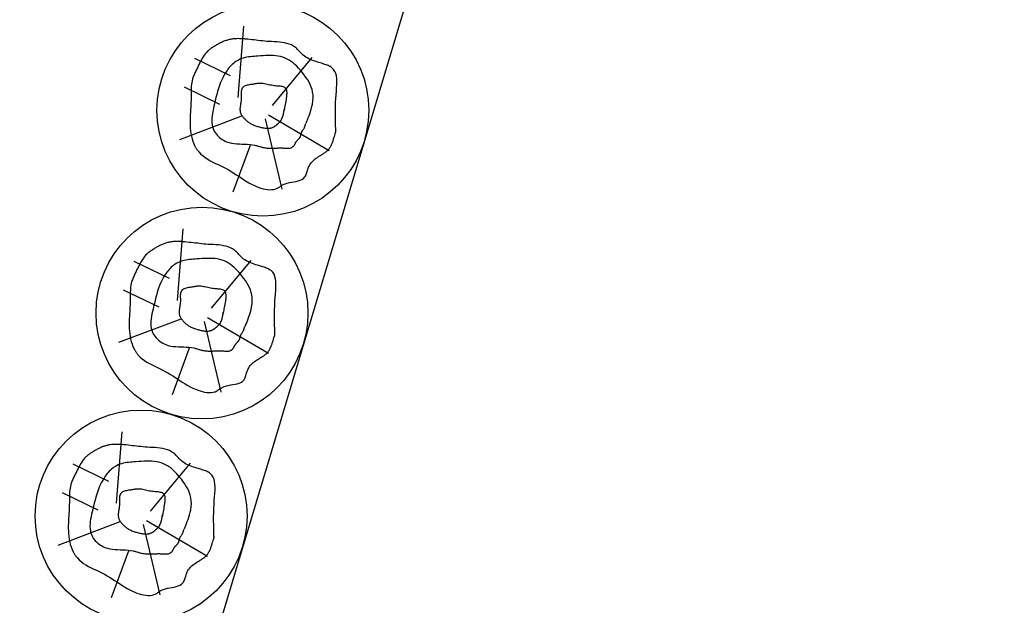
# Model space of a CAD drawing. Extents: x -8851 to 2000, y -4504 to 2925.
# Drawn here: x -5088 to -4716, y -14 to 207 of the extents above; entities that cross this region are included whole.
import ezdxf

# ---------------------------------------------------------------- set-up
doc = ezdxf.new("R2010")
doc.units = 0
doc.header["$LTSCALE"] = 0.1
doc.header["$MEASUREMENT"] = 0
doc.layers.add('1', color=7, linetype='CONTINUOUS')

msp = doc.modelspace()

# ---------------------------------------------------------------- linework, layer by layer
at = {"layer": '1', "color": 7, "linetype": 'Continuous'}
msp.add_line((-4550, 1520), (-5300, -980), dxfattribs=at)
at = {"layer": '1', "color": 3, "linetype": 'Continuous'}
for p, q in [((-5005.19, 177.89), (-5003.02, 204.92)), ((-5008.11, 186.17), (-5021.55, 192.64)), ((-4992.29, 174.98), (-4977.26, 193.05)), ((-5012.1, 175.33), (-5025.54, 181.8)), ((-4993.82, 171.45), (-4970.82, 157.97)), ((-5003.92, 170.85), (-5027.38, 161.97)), ((-4995.05, 169.92), (-4988.76, 143.27)), ((-5000.55, 160.22), (-5007.18, 142.22)), ((-5028.17, 101.27), (-5026, 128.3)), ((-5031.1, 109.55), (-5044.54, 116.01)), ((-5015.28, 98.35), (-5000.25, 116.43)), ((-5035.09, 98.71), (-5048.53, 105.17)), ((-5026.91, 94.23), (-5050.37, 85.34)), ((-5018.04, 93.3), (-5011.75, 66.64)), ((-5016.81, 94.83), (-4993.81, 81.35)), ((-5023.54, 83.59), (-5030.17, 65.59)), ((-5051.16, 24.64), (-5048.99, 51.67)), ((-5054.08, 32.92), (-5067.53, 39.39)), ((-5038.27, 21.72), (-5023.24, 39.8)), ((-5058.07, 22.08), (-5071.52, 28.55)), ((-5049.9, 17.6), (-5073.36, 8.72)), ((-5041.03, 16.67), (-5034.74, -9.99)), ((-5039.8, 18.2), (-5016.8, 4.72)), ((-5046.53, 6.96), (-5053.16, -11.04))]:
    msp.add_line(p, q, dxfattribs=at)
at = {"layer": '1', "color": 2, "linetype": 'Continuous'}
for points in [[(-4968.34, 164.91), (-4968.35, 165.07), (-4968.37, 165.55), (-4968.4, 166.29), (-4968.43, 167.27), (-4968.46, 168.45), (-4968.48, 169.79), (-4968.49, 171.25), (-4968.49, 172.8), (-4968.47, 174.39), (-4968.42, 176), (-4968.34, 177.59), (-4968.25, 179), (-4968.14, 180.35), (-4968.04, 181.65), (-4967.97, 182.87), (-4967.95, 184.02), (-4967.99, 185.1), (-4968.11, 186.1), (-4968.34, 187.01), (-4968.69, 187.83), (-4969.17, 188.55), (-4969.82, 189.17), (-4970.13, 189.4), (-4970.47, 189.61), (-4970.83, 189.8), (-4971.22, 189.98), (-4971.62, 190.15), (-4972.03, 190.31), (-4972.46, 190.46), (-4972.9, 190.6), (-4973.34, 190.74), (-4973.79, 190.88), (-4974.23, 191.01), (-4974.89, 191.21), (-4975.53, 191.4), (-4976.17, 191.61), (-4976.79, 191.82), (-4977.4, 192.05), (-4977.99, 192.3), (-4978.57, 192.57), (-4979.13, 192.87), (-4979.67, 193.19), (-4980.18, 193.55), (-4980.67, 193.95), (-4980.95, 194.2), (-4981.22, 194.47), (-4981.48, 194.74), (-4981.75, 195.02), (-4982, 195.3), (-4982.26, 195.59), (-4982.52, 195.87), (-4982.79, 196.14), (-4983.06, 196.4), (-4983.33, 196.66), (-4983.62, 196.89), (-4984.35, 197.4), (-4985.14, 197.82), (-4985.98, 198.15), (-4986.86, 198.4), (-4987.77, 198.6), (-4988.71, 198.75), (-4989.67, 198.85), (-4990.64, 198.93), (-4991.61, 198.99), (-4992.59, 199.04), (-4993.55, 199.1), (-4994.38, 199.16), (-4995.2, 199.23), (-4996.01, 199.31), (-4996.82, 199.4), (-4997.62, 199.49), (-4998.41, 199.58), (-4999.21, 199.67), (-5000, 199.77), (-5000.79, 199.85), (-5001.59, 199.94), (-5002.39, 200.02), (-5002.85, 200.06), (-5003.32, 200.1), (-5003.79, 200.13), (-5004.26, 200.15), (-5004.73, 200.17), (-5005.2, 200.18), (-5005.67, 200.17), (-5006.14, 200.15), (-5006.61, 200.12), (-5007.07, 200.08), (-5007.54, 200.02), (-5007.88, 199.96), (-5008.23, 199.89), (-5008.57, 199.82), (-5008.91, 199.73), (-5009.25, 199.64), (-5009.58, 199.54), (-5009.91, 199.43), (-5010.24, 199.31), (-5010.57, 199.19), (-5010.9, 199.05), (-5011.22, 198.91), (-5011.53, 198.77), (-5011.84, 198.62), (-5012.15, 198.47), (-5012.45, 198.31), (-5012.76, 198.15), (-5013.06, 197.98), (-5013.35, 197.8), (-5013.65, 197.63), (-5013.94, 197.45), (-5014.24, 197.26), (-5014.53, 197.08), (-5014.74, 196.94), (-5014.95, 196.8), (-5015.16, 196.66), (-5015.37, 196.52), (-5015.58, 196.37), (-5015.78, 196.22), (-5015.98, 196.07), (-5016.17, 195.91), (-5016.37, 195.75), (-5016.55, 195.59), (-5016.74, 195.42), (-5017.2, 194.95), (-5017.63, 194.45), (-5018.03, 193.92), (-5018.4, 193.37), (-5018.75, 192.81), (-5019.08, 192.22), (-5019.4, 191.62), (-5019.7, 191.01), (-5020.01, 190.4), (-5020.3, 189.79), (-5020.6, 189.17), (-5020.79, 188.79), (-5020.98, 188.41), (-5021.17, 188.03), (-5021.36, 187.65), (-5021.54, 187.27), (-5021.71, 186.88), (-5021.88, 186.5), (-5022.04, 186.12), (-5022.19, 185.73), (-5022.32, 185.34), (-5022.44, 184.94), (-5022.61, 184.29), (-5022.73, 183.62), (-5022.83, 182.95), (-5022.9, 182.27), (-5022.94, 181.58), (-5022.96, 180.89), (-5022.98, 180.19), (-5022.98, 179.49), (-5022.98, 178.8), (-5022.99, 178.1), (-5022.99, 177.41), (-5023.01, 176.77), (-5023.04, 176.13), (-5023.07, 175.5), (-5023.1, 174.86), (-5023.14, 174.23), (-5023.19, 173.6), (-5023.23, 172.97), (-5023.27, 172.33), (-5023.3, 171.7), (-5023.34, 171.06), (-5023.36, 170.42), (-5023.39, 169.41), (-5023.39, 168.39), (-5023.36, 167.37), (-5023.29, 166.35), (-5023.19, 165.34), (-5023.05, 164.33), (-5022.86, 163.34), (-5022.61, 162.37), (-5022.31, 161.41), (-5021.95, 160.48), (-5021.52, 159.57), (-5021.41, 159.36), (-5021.29, 159.15), (-5021.17, 158.94), (-5021.04, 158.73), (-5020.91, 158.53), (-5020.78, 158.33), (-5020.64, 158.13), (-5020.5, 157.93), (-5020.35, 157.74), (-5020.2, 157.55), (-5020.05, 157.37), (-5019.31, 156.58), (-5018.49, 155.87), (-5017.62, 155.22), (-5016.7, 154.63), (-5015.74, 154.08), (-5014.76, 153.56), (-5013.75, 153.07), (-5012.74, 152.59), (-5011.73, 152.11), (-5010.72, 151.62), (-5009.75, 151.12), (-5008.76, 150.57), (-5007.81, 149.99), (-5006.87, 149.39), (-5005.94, 148.79), (-5005.02, 148.17), (-5004.09, 147.55), (-5003.14, 146.94), (-5002.18, 146.35), (-5001.18, 145.77), (-5000.15, 145.21), (-4999.07, 144.68), (-4998.27, 144.33), (-4997.46, 144.01), (-4996.62, 143.72), (-4995.78, 143.48), (-4994.94, 143.29), (-4994.11, 143.16), (-4993.28, 143.1), (-4992.48, 143.13), (-4991.7, 143.24), (-4990.95, 143.45), (-4990.24, 143.76), (-4990.06, 143.87), (-4989.87, 143.98), (-4989.69, 144.1), (-4989.51, 144.22), (-4989.33, 144.34), (-4989.15, 144.46), (-4988.97, 144.59), (-4988.79, 144.71), (-4988.6, 144.83), (-4988.41, 144.94), (-4988.22, 145.05), (-4987.48, 145.38), (-4986.69, 145.63), (-4985.87, 145.82), (-4985.04, 145.98), (-4984.2, 146.13), (-4983.38, 146.27), (-4982.59, 146.45), (-4981.86, 146.67), (-4981.19, 146.95), (-4980.6, 147.33), (-4980.12, 147.81), (-4979.91, 148.11), (-4979.73, 148.45), (-4979.57, 148.81), (-4979.42, 149.19), (-4979.29, 149.59), (-4979.17, 150), (-4979.04, 150.42), (-4978.92, 150.83), (-4978.78, 151.25), (-4978.63, 151.65), (-4978.46, 152.04), (-4978.22, 152.49), (-4977.95, 152.92), (-4977.64, 153.32), (-4977.3, 153.7), (-4976.94, 154.06), (-4976.56, 154.4), (-4976.16, 154.73), (-4975.74, 155.04), (-4975.31, 155.33), (-4974.86, 155.62), (-4974.42, 155.9), (-4974.15, 156.06), (-4973.88, 156.22), (-4973.61, 156.38), (-4973.35, 156.54), (-4973.09, 156.7), (-4972.83, 156.87), (-4972.58, 157.03), (-4972.34, 157.2), (-4972.1, 157.37), (-4971.87, 157.55), (-4971.66, 157.74), (-4971.45, 157.93), (-4971.25, 158.12), (-4971.07, 158.33), (-4970.89, 158.55), (-4970.72, 158.78), (-4970.56, 159.02), (-4970.4, 159.28), (-4970.25, 159.56), (-4970.1, 159.85), (-4969.96, 160.16), (-4969.82, 160.49), (-4969.61, 161.01), (-4969.41, 161.56), (-4969.22, 162.12), (-4969.04, 162.68), (-4968.87, 163.22), (-4968.72, 163.72), (-4968.59, 164.17), (-4968.49, 164.55), (-4968.41, 164.84), (-4968.36, 165.02), (-4968.34, 165.09)], [(-4979.57, 168.21), (-4979.53, 168.31), (-4979.41, 168.58), (-4979.23, 169), (-4979.01, 169.56), (-4978.74, 170.23), (-4978.46, 170.99), (-4978.17, 171.82), (-4977.88, 172.69), (-4977.61, 173.59), (-4977.37, 174.5), (-4977.18, 175.38), (-4976.99, 176.64), (-4976.91, 177.82), (-4976.95, 178.93), (-4977.09, 179.97), (-4977.32, 180.97), (-4977.63, 181.91), (-4978.02, 182.82), (-4978.47, 183.7), (-4978.97, 184.56), (-4979.53, 185.4), (-4980.12, 186.23), (-4980.67, 186.96), (-4981.24, 187.69), (-4981.84, 188.4), (-4982.46, 189.09), (-4983.1, 189.76), (-4983.77, 190.4), (-4984.46, 190.99), (-4985.18, 191.54), (-4985.92, 192.04), (-4986.69, 192.48), (-4987.48, 192.85), (-4988.33, 193.16), (-4989.21, 193.4), (-4990.11, 193.58), (-4991.03, 193.7), (-4991.97, 193.77), (-4992.92, 193.8), (-4993.88, 193.8), (-4994.85, 193.77), (-4995.83, 193.72), (-4996.81, 193.65), (-4997.78, 193.58), (-4998.49, 193.53), (-4999.2, 193.48), (-4999.9, 193.42), (-5000.6, 193.35), (-5001.29, 193.26), (-5001.96, 193.15), (-5002.63, 193.01), (-5003.28, 192.84), (-5003.92, 192.64), (-5004.54, 192.4), (-5005.15, 192.11), (-5005.64, 191.83), (-5006.12, 191.52), (-5006.59, 191.18), (-5007.04, 190.81), (-5007.48, 190.42), (-5007.9, 190.01), (-5008.3, 189.57), (-5008.69, 189.12), (-5009.06, 188.66), (-5009.41, 188.18), (-5009.75, 187.7), (-5010.37, 186.7), (-5010.93, 185.68), (-5011.43, 184.64), (-5011.88, 183.57), (-5012.28, 182.48), (-5012.64, 181.38), (-5012.98, 180.25), (-5013.29, 179.11), (-5013.59, 177.94), (-5013.88, 176.76), (-5014.16, 175.57), (-5014.38, 174.66), (-5014.59, 173.74), (-5014.79, 172.82), (-5014.95, 171.9), (-5015.08, 170.99), (-5015.17, 170.09), (-5015.19, 169.2), (-5015.15, 168.32), (-5015.04, 167.47), (-5014.83, 166.63), (-5014.53, 165.82), (-5014.26, 165.28), (-5013.94, 164.76), (-5013.58, 164.25), (-5013.17, 163.77), (-5012.74, 163.31), (-5012.26, 162.88), (-5011.76, 162.48), (-5011.24, 162.11), (-5010.7, 161.78), (-5010.14, 161.48), (-5009.56, 161.23), (-5008.63, 160.91), (-5007.68, 160.69), (-5006.72, 160.54), (-5005.74, 160.45), (-5004.76, 160.4), (-5003.77, 160.37), (-5002.78, 160.35), (-5001.8, 160.31), (-5000.82, 160.24), (-4999.85, 160.12), (-4998.89, 159.94), (-4998.59, 159.87), (-4998.28, 159.79), (-4997.98, 159.7), (-4997.68, 159.61), (-4997.38, 159.52), (-4997.09, 159.42), (-4996.79, 159.33), (-4996.49, 159.25), (-4996.18, 159.16), (-4995.88, 159.09), (-4995.58, 159.02), (-4995.17, 158.95), (-4994.75, 158.89), (-4994.34, 158.85), (-4993.92, 158.82), (-4993.5, 158.8), (-4993.08, 158.79), (-4992.66, 158.79), (-4992.23, 158.8), (-4991.81, 158.81), (-4991.39, 158.82), (-4990.98, 158.84), (-4990.69, 158.85), (-4990.41, 158.86), (-4990.13, 158.87), (-4989.85, 158.87), (-4989.57, 158.88), (-4989.28, 158.88), (-4989, 158.88), (-4988.72, 158.88), (-4988.43, 158.87), (-4988.14, 158.86), (-4987.85, 158.84), (-4987.59, 158.82), (-4987.33, 158.8), (-4987.07, 158.78), (-4986.8, 158.77), (-4986.55, 158.76), (-4986.29, 158.76), (-4986.04, 158.78), (-4985.79, 158.81), (-4985.55, 158.86), (-4985.31, 158.93), (-4985.09, 159.02), (-4984.94, 159.1), (-4984.8, 159.18), (-4984.67, 159.28), (-4984.54, 159.39), (-4984.41, 159.5), (-4984.29, 159.62), (-4984.18, 159.75), (-4984.08, 159.88), (-4983.98, 160.02), (-4983.88, 160.16), (-4983.8, 160.31), (-4983.76, 160.38), (-4983.73, 160.44), (-4983.7, 160.51), (-4983.67, 160.58), (-4983.63, 160.65), (-4983.6, 160.72), (-4983.57, 160.78), (-4983.54, 160.85), (-4983.5, 160.92), (-4983.47, 160.98), (-4983.43, 161.05), (-4983.35, 161.17), (-4983.27, 161.3), (-4983.17, 161.42), (-4983.08, 161.54), (-4982.97, 161.66), (-4982.87, 161.77), (-4982.76, 161.88), (-4982.65, 161.99), (-4982.54, 162.11), (-4982.44, 162.22), (-4982.33, 162.33), (-4982.27, 162.39), (-4982.21, 162.46), (-4982.16, 162.52), (-4982.1, 162.58), (-4982.05, 162.65), (-4982, 162.72), (-4981.95, 162.78), (-4981.9, 162.85), (-4981.86, 162.92), (-4981.82, 162.99), (-4981.78, 163.07), (-4981.7, 163.23), (-4981.64, 163.39), (-4981.59, 163.56), (-4981.54, 163.74), (-4981.5, 163.91), (-4981.46, 164.09), (-4981.42, 164.26), (-4981.38, 164.43), (-4981.33, 164.59), (-4981.28, 164.75), (-4981.22, 164.91), (-4981.15, 165.06), (-4981.06, 165.21), (-4980.97, 165.36), (-4980.87, 165.5), (-4980.76, 165.65), (-4980.65, 165.8), (-4980.54, 165.96), (-4980.43, 166.13), (-4980.32, 166.31), (-4980.22, 166.52), (-4980.12, 166.74), (-4980.06, 166.9), (-4980.01, 167.05), (-4979.96, 167.21), (-4979.91, 167.37), (-4979.87, 167.52), (-4979.84, 167.66), (-4979.81, 167.78), (-4979.78, 167.88), (-4979.77, 167.96), (-4979.76, 168.01), (-4979.75, 168.03)], [(-4987.85, 172.81), (-4987.83, 172.88), (-4987.79, 173.06), (-4987.73, 173.36), (-4987.65, 173.74), (-4987.56, 174.2), (-4987.45, 174.73), (-4987.34, 175.3), (-4987.23, 175.91), (-4987.12, 176.53), (-4987.02, 177.16), (-4986.93, 177.77), (-4986.87, 178.21), (-4986.82, 178.63), (-4986.79, 179.04), (-4986.77, 179.42), (-4986.76, 179.79), (-4986.78, 180.13), (-4986.83, 180.45), (-4986.9, 180.74), (-4987, 181.01), (-4987.13, 181.24), (-4987.3, 181.45), (-4987.54, 181.65), (-4987.82, 181.81), (-4988.15, 181.94), (-4988.51, 182.04), (-4988.9, 182.12), (-4989.32, 182.17), (-4989.75, 182.22), (-4990.19, 182.25), (-4990.64, 182.29), (-4991.09, 182.32), (-4991.53, 182.37), (-4992.1, 182.45), (-4992.66, 182.55), (-4993.2, 182.66), (-4993.73, 182.77), (-4994.25, 182.89), (-4994.76, 183), (-4995.26, 183.1), (-4995.75, 183.19), (-4996.25, 183.25), (-4996.74, 183.29), (-4997.23, 183.29), (-4997.46, 183.28), (-4997.68, 183.26), (-4997.91, 183.23), (-4998.14, 183.2), (-4998.37, 183.17), (-4998.6, 183.13), (-4998.83, 183.09), (-4999.07, 183.05), (-4999.31, 183), (-4999.56, 182.96), (-4999.81, 182.92), (-5000.21, 182.86), (-5000.63, 182.8), (-5001.04, 182.73), (-5001.44, 182.66), (-5001.84, 182.57), (-5002.22, 182.46), (-5002.58, 182.33), (-5002.91, 182.17), (-5003.2, 181.97), (-5003.46, 181.73), (-5003.67, 181.45), (-5003.72, 181.36), (-5003.77, 181.27), (-5003.82, 181.18), (-5003.86, 181.08), (-5003.89, 180.98), (-5003.92, 180.88), (-5003.95, 180.77), (-5003.98, 180.67), (-5004, 180.56), (-5004.02, 180.45), (-5004.04, 180.35), (-5004.07, 180.15), (-5004.08, 179.94), (-5004.09, 179.74), (-5004.09, 179.54), (-5004.09, 179.34), (-5004.08, 179.14), (-5004.07, 178.94), (-5004.06, 178.74), (-5004.05, 178.54), (-5004.05, 178.34), (-5004.04, 178.14), (-5004.04, 177.94), (-5004.04, 177.74), (-5004.05, 177.54), (-5004.06, 177.34), (-5004.08, 177.14), (-5004.09, 176.94), (-5004.12, 176.74), (-5004.14, 176.54), (-5004.17, 176.34), (-5004.19, 176.14), (-5004.23, 175.94), (-5004.28, 175.61), (-5004.33, 175.29), (-5004.38, 174.97), (-5004.43, 174.64), (-5004.48, 174.32), (-5004.51, 174), (-5004.53, 173.68), (-5004.53, 173.36), (-5004.51, 173.05), (-5004.47, 172.74), (-5004.41, 172.44), (-5004.34, 172.2), (-5004.25, 171.97), (-5004.15, 171.74), (-5004.03, 171.51), (-5003.9, 171.29), (-5003.76, 171.08), (-5003.61, 170.86), (-5003.45, 170.65), (-5003.29, 170.45), (-5003.11, 170.25), (-5002.94, 170.05), (-5002.75, 169.86), (-5002.57, 169.67), (-5002.38, 169.48), (-5002.18, 169.3), (-5001.99, 169.13), (-5001.79, 168.96), (-5001.58, 168.8), (-5001.37, 168.64), (-5001.16, 168.49), (-5000.95, 168.35), (-5000.73, 168.21), (-5000.41, 168.03), (-5000.08, 167.86), (-4999.74, 167.7), (-4999.4, 167.55), (-4999.05, 167.41), (-4998.69, 167.29), (-4998.33, 167.16), (-4997.97, 167.05), (-4997.61, 166.94), (-4997.24, 166.84), (-4996.86, 166.74), (-4996.53, 166.66), (-4996.2, 166.58), (-4995.86, 166.51), (-4995.53, 166.44), (-4995.19, 166.39), (-4994.85, 166.34), (-4994.52, 166.31), (-4994.18, 166.3), (-4993.85, 166.31), (-4993.52, 166.33), (-4993.18, 166.38), (-4993.01, 166.41), (-4992.83, 166.45), (-4992.66, 166.5), (-4992.48, 166.55), (-4992.31, 166.61), (-4992.14, 166.68), (-4991.97, 166.76), (-4991.81, 166.84), (-4991.65, 166.92), (-4991.5, 167.01), (-4991.34, 167.11), (-4991.24, 167.19), (-4991.13, 167.26), (-4991.03, 167.34), (-4990.93, 167.43), (-4990.83, 167.51), (-4990.73, 167.6), (-4990.63, 167.68), (-4990.53, 167.77), (-4990.44, 167.86), (-4990.34, 167.94), (-4990.24, 168.03), (-4990.13, 168.12), (-4990.03, 168.22), (-4989.92, 168.31), (-4989.81, 168.41), (-4989.71, 168.5), (-4989.6, 168.6), (-4989.5, 168.7), (-4989.4, 168.8), (-4989.31, 168.91), (-4989.22, 169.02), (-4989.14, 169.13), (-4989.07, 169.23), (-4989.01, 169.32), (-4988.96, 169.42), (-4988.9, 169.52), (-4988.85, 169.62), (-4988.8, 169.73), (-4988.76, 169.83), (-4988.71, 169.93), (-4988.67, 170.04), (-4988.63, 170.14), (-4988.58, 170.24), (-4988.55, 170.33), (-4988.51, 170.42), (-4988.48, 170.51), (-4988.44, 170.61), (-4988.41, 170.7), (-4988.37, 170.8), (-4988.34, 170.9), (-4988.31, 171), (-4988.28, 171.11), (-4988.25, 171.22), (-4988.22, 171.34), (-4988.16, 171.57), (-4988.11, 171.81), (-4988.06, 172.05), (-4988.02, 172.3), (-4987.98, 172.54), (-4987.94, 172.76), (-4987.91, 172.95), (-4987.88, 173.12), (-4987.86, 173.25), (-4987.85, 173.33), (-4987.85, 173.36)], [(-4991.33, 88.28), (-4991.34, 88.45), (-4991.36, 88.92), (-4991.39, 89.67), (-4991.42, 90.65), (-4991.45, 91.82), (-4991.47, 93.16), (-4991.48, 94.62), (-4991.48, 96.17), (-4991.46, 97.77), (-4991.41, 99.38), (-4991.33, 100.96), (-4991.23, 102.37), (-4991.13, 103.73), (-4991.03, 105.02), (-4990.96, 106.24), (-4990.94, 107.4), (-4990.98, 108.48), (-4991.1, 109.47), (-4991.33, 110.38), (-4991.67, 111.2), (-4992.16, 111.92), (-4992.8, 112.55), (-4993.12, 112.77), (-4993.46, 112.98), (-4993.82, 113.17), (-4994.2, 113.35), (-4994.6, 113.52), (-4995.02, 113.68), (-4995.45, 113.83), (-4995.89, 113.98), (-4996.33, 114.12), (-4996.77, 114.25), (-4997.22, 114.38), (-4997.87, 114.58), (-4998.52, 114.78), (-4999.15, 114.98), (-4999.78, 115.2), (-5000.39, 115.43), (-5000.98, 115.67), (-5001.56, 115.94), (-5002.12, 116.24), (-5002.65, 116.57), (-5003.17, 116.93), (-5003.66, 117.33), (-5003.94, 117.58), (-5004.21, 117.84), (-5004.47, 118.12), (-5004.73, 118.4), (-5004.99, 118.68), (-5005.25, 118.96), (-5005.51, 119.24), (-5005.78, 119.51), (-5006.04, 119.78), (-5006.32, 120.03), (-5006.6, 120.27), (-5007.34, 120.78), (-5008.13, 121.19), (-5008.97, 121.52), (-5009.85, 121.78), (-5010.76, 121.97), (-5011.7, 122.12), (-5012.66, 122.23), (-5013.63, 122.3), (-5014.6, 122.36), (-5015.58, 122.41), (-5016.54, 122.47), (-5017.37, 122.53), (-5018.19, 122.6), (-5019, 122.68), (-5019.81, 122.77), (-5020.61, 122.86), (-5021.4, 122.95), (-5022.19, 123.05), (-5022.98, 123.14), (-5023.78, 123.23), (-5024.57, 123.31), (-5025.37, 123.39), (-5025.84, 123.43), (-5026.31, 123.47), (-5026.78, 123.5), (-5027.25, 123.53), (-5027.72, 123.54), (-5028.19, 123.55), (-5028.66, 123.55), (-5029.13, 123.53), (-5029.59, 123.5), (-5030.06, 123.45), (-5030.53, 123.39), (-5030.87, 123.33), (-5031.21, 123.27), (-5031.56, 123.19), (-5031.9, 123.11), (-5032.23, 123.01), (-5032.57, 122.91), (-5032.9, 122.8), (-5033.23, 122.68), (-5033.56, 122.56), (-5033.88, 122.43), (-5034.21, 122.29), (-5034.52, 122.15), (-5034.83, 122), (-5035.14, 121.84), (-5035.44, 121.68), (-5035.74, 121.52), (-5036.04, 121.35), (-5036.34, 121.18), (-5036.64, 121), (-5036.93, 120.82), (-5037.23, 120.64), (-5037.52, 120.45), (-5037.73, 120.31), (-5037.94, 120.17), (-5038.15, 120.03), (-5038.36, 119.89), (-5038.56, 119.74), (-5038.77, 119.59), (-5038.97, 119.44), (-5039.16, 119.29), (-5039.35, 119.13), (-5039.54, 118.96), (-5039.73, 118.8), (-5040.19, 118.33), (-5040.62, 117.83), (-5041.01, 117.3), (-5041.39, 116.75), (-5041.74, 116.18), (-5042.07, 115.59), (-5042.39, 114.99), (-5042.69, 114.39), (-5042.99, 113.77), (-5043.29, 113.16), (-5043.59, 112.55), (-5043.78, 112.16), (-5043.97, 111.78), (-5044.16, 111.4), (-5044.34, 111.02), (-5044.53, 110.64), (-5044.7, 110.26), (-5044.87, 109.88), (-5045.03, 109.49), (-5045.17, 109.1), (-5045.31, 108.71), (-5045.43, 108.32), (-5045.59, 107.66), (-5045.72, 107), (-5045.82, 106.32), (-5045.88, 105.64), (-5045.93, 104.95), (-5045.95, 104.26), (-5045.97, 103.57), (-5045.97, 102.87), (-5045.97, 102.17), (-5045.97, 101.47), (-5045.98, 100.78), (-5046, 100.14), (-5046.02, 99.5), (-5046.06, 98.87), (-5046.09, 98.24), (-5046.13, 97.61), (-5046.17, 96.97), (-5046.22, 96.34), (-5046.26, 95.71), (-5046.29, 95.07), (-5046.32, 94.43), (-5046.35, 93.79), (-5046.37, 92.78), (-5046.37, 91.76), (-5046.34, 90.74), (-5046.28, 89.72), (-5046.18, 88.71), (-5046.04, 87.71), (-5045.85, 86.72), (-5045.6, 85.74), (-5045.3, 84.79), (-5044.94, 83.85), (-5044.51, 82.95), (-5044.4, 82.73), (-5044.28, 82.52), (-5044.16, 82.31), (-5044.03, 82.11), (-5043.9, 81.9), (-5043.77, 81.7), (-5043.63, 81.5), (-5043.49, 81.31), (-5043.34, 81.11), (-5043.19, 80.93), (-5043.04, 80.74), (-5042.29, 79.96), (-5041.48, 79.24), (-5040.61, 78.6), (-5039.69, 78), (-5038.73, 77.45), (-5037.74, 76.94), (-5036.74, 76.45), (-5035.73, 75.96), (-5034.71, 75.49), (-5033.71, 75), (-5032.73, 74.49), (-5031.75, 73.94), (-5030.8, 73.36), (-5029.86, 72.77), (-5028.93, 72.16), (-5028.01, 71.54), (-5027.07, 70.93), (-5026.13, 70.32), (-5025.17, 69.72), (-5024.17, 69.14), (-5023.14, 68.58), (-5022.06, 68.06), (-5021.26, 67.71), (-5020.44, 67.38), (-5019.61, 67.09), (-5018.77, 66.85), (-5017.93, 66.66), (-5017.1, 66.53), (-5016.27, 66.48), (-5015.47, 66.5), (-5014.69, 66.61), (-5013.94, 66.82), (-5013.23, 67.14), (-5013.04, 67.24), (-5012.86, 67.35), (-5012.68, 67.47), (-5012.5, 67.59), (-5012.32, 67.71), (-5012.14, 67.84), (-5011.96, 67.96), (-5011.78, 68.08), (-5011.59, 68.2), (-5011.4, 68.32), (-5011.2, 68.43), (-5010.47, 68.75), (-5009.68, 69), (-5008.86, 69.2), (-5008.03, 69.36), (-5007.19, 69.5), (-5006.37, 69.65), (-5005.58, 69.82), (-5004.84, 70.04), (-5004.18, 70.33), (-5003.59, 70.7), (-5003.11, 71.18), (-5002.9, 71.49), (-5002.71, 71.82), (-5002.55, 72.18), (-5002.41, 72.57), (-5002.28, 72.97), (-5002.16, 73.38), (-5002.03, 73.79), (-5001.91, 74.21), (-5001.77, 74.62), (-5001.62, 75.02), (-5001.45, 75.41), (-5001.21, 75.87), (-5000.93, 76.29), (-5000.63, 76.7), (-5000.29, 77.08), (-4999.93, 77.43), (-4999.55, 77.78), (-4999.14, 78.1), (-4998.73, 78.41), (-4998.29, 78.71), (-4997.85, 78.99), (-4997.4, 79.27), (-4997.14, 79.43), (-4996.87, 79.59), (-4996.6, 79.76), (-4996.34, 79.92), (-4996.08, 80.08), (-4995.82, 80.24), (-4995.57, 80.41), (-4995.32, 80.58), (-4995.09, 80.75), (-4994.86, 80.93), (-4994.64, 81.11), (-4994.44, 81.3), (-4994.24, 81.5), (-4994.06, 81.71), (-4993.88, 81.92), (-4993.71, 82.15), (-4993.55, 82.4), (-4993.39, 82.66), (-4993.24, 82.93), (-4993.09, 83.22), (-4992.95, 83.54), (-4992.8, 83.87), (-4992.6, 84.39), (-4992.4, 84.94), (-4992.21, 85.5), (-4992.03, 86.06), (-4991.86, 86.6), (-4991.71, 87.1), (-4991.58, 87.54), (-4991.48, 87.92), (-4991.4, 88.21), (-4991.35, 88.4), (-4991.33, 88.46)], [(-5002.56, 91.59), (-5002.51, 91.68), (-5002.4, 91.95), (-5002.22, 92.38), (-5001.99, 92.94), (-5001.73, 93.6), (-5001.45, 94.36), (-5001.16, 95.19), (-5000.87, 96.07), (-5000.6, 96.97), (-5000.36, 97.87), (-5000.16, 98.76), (-4999.97, 100.01), (-4999.9, 101.19), (-4999.94, 102.3), (-5000.08, 103.35), (-5000.31, 104.34), (-5000.62, 105.29), (-5001, 106.2), (-5001.45, 107.08), (-5001.96, 107.93), (-5002.51, 108.77), (-5003.11, 109.6), (-5003.66, 110.34), (-5004.23, 111.06), (-5004.82, 111.78), (-5005.44, 112.47), (-5006.09, 113.14), (-5006.76, 113.77), (-5007.45, 114.37), (-5008.17, 114.92), (-5008.91, 115.41), (-5009.68, 115.85), (-5010.47, 116.22), (-5011.32, 116.54), (-5012.2, 116.78), (-5013.1, 116.96), (-5014.02, 117.08), (-5014.96, 117.15), (-5015.91, 117.18), (-5016.87, 117.17), (-5017.84, 117.14), (-5018.82, 117.09), (-5019.79, 117.03), (-5020.77, 116.96), (-5021.48, 116.91), (-5022.19, 116.85), (-5022.89, 116.79), (-5023.59, 116.72), (-5024.27, 116.63), (-5024.95, 116.52), (-5025.62, 116.38), (-5026.27, 116.22), (-5026.91, 116.01), (-5027.53, 115.77), (-5028.13, 115.49), (-5028.63, 115.21), (-5029.11, 114.9), (-5029.58, 114.56), (-5030.03, 114.19), (-5030.47, 113.79), (-5030.89, 113.38), (-5031.29, 112.95), (-5031.68, 112.5), (-5032.05, 112.03), (-5032.4, 111.56), (-5032.73, 111.07), (-5033.36, 110.08), (-5033.92, 109.06), (-5034.42, 108.01), (-5034.86, 106.94), (-5035.27, 105.86), (-5035.63, 104.75), (-5035.97, 103.62), (-5036.28, 102.48), (-5036.57, 101.32), (-5036.86, 100.14), (-5037.15, 98.94), (-5037.37, 98.03), (-5037.58, 97.11), (-5037.77, 96.19), (-5037.94, 95.28), (-5038.07, 94.36), (-5038.16, 93.46), (-5038.18, 92.57), (-5038.14, 91.69), (-5038.02, 90.84), (-5037.82, 90.01), (-5037.52, 89.2), (-5037.25, 88.66), (-5036.93, 88.13), (-5036.56, 87.62), (-5036.16, 87.14), (-5035.72, 86.68), (-5035.25, 86.25), (-5034.75, 85.85), (-5034.23, 85.48), (-5033.68, 85.15), (-5033.12, 84.86), (-5032.55, 84.6), (-5031.62, 84.29), (-5030.67, 84.06), (-5029.71, 83.92), (-5028.73, 83.83), (-5027.75, 83.77), (-5026.76, 83.75), (-5025.77, 83.72), (-5024.79, 83.68), (-5023.8, 83.62), (-5022.83, 83.5), (-5021.88, 83.32), (-5021.57, 83.24), (-5021.27, 83.16), (-5020.97, 83.07), (-5020.67, 82.98), (-5020.37, 82.89), (-5020.07, 82.8), (-5019.77, 82.71), (-5019.47, 82.62), (-5019.17, 82.54), (-5018.87, 82.46), (-5018.56, 82.4), (-5018.15, 82.32), (-5017.74, 82.27), (-5017.32, 82.22), (-5016.91, 82.19), (-5016.49, 82.18), (-5016.06, 82.17), (-5015.64, 82.17), (-5015.22, 82.17), (-5014.8, 82.18), (-5014.38, 82.2), (-5013.96, 82.21), (-5013.68, 82.22), (-5013.4, 82.23), (-5013.12, 82.24), (-5012.84, 82.25), (-5012.56, 82.25), (-5012.27, 82.25), (-5011.99, 82.25), (-5011.7, 82.25), (-5011.42, 82.24), (-5011.13, 82.23), (-5010.84, 82.21), (-5010.58, 82.19), (-5010.31, 82.17), (-5010.05, 82.16), (-5009.79, 82.14), (-5009.53, 82.14), (-5009.28, 82.14), (-5009.03, 82.15), (-5008.78, 82.18), (-5008.54, 82.23), (-5008.3, 82.3), (-5008.08, 82.4), (-5007.93, 82.47), (-5007.79, 82.56), (-5007.66, 82.65), (-5007.53, 82.76), (-5007.4, 82.87), (-5007.28, 82.99), (-5007.17, 83.12), (-5007.06, 83.26), (-5006.96, 83.39), (-5006.87, 83.54), (-5006.79, 83.68), (-5006.75, 83.75), (-5006.72, 83.82), (-5006.69, 83.89), (-5006.65, 83.95), (-5006.62, 84.02), (-5006.59, 84.09), (-5006.56, 84.16), (-5006.52, 84.22), (-5006.49, 84.29), (-5006.46, 84.35), (-5006.42, 84.42), (-5006.34, 84.55), (-5006.25, 84.67), (-5006.16, 84.79), (-5006.06, 84.91), (-5005.96, 85.03), (-5005.86, 85.14), (-5005.75, 85.26), (-5005.64, 85.37), (-5005.53, 85.48), (-5005.42, 85.59), (-5005.32, 85.71), (-5005.26, 85.77), (-5005.2, 85.83), (-5005.15, 85.89), (-5005.09, 85.96), (-5005.04, 86.02), (-5004.99, 86.09), (-5004.94, 86.16), (-5004.89, 86.23), (-5004.85, 86.3), (-5004.8, 86.37), (-5004.76, 86.44), (-5004.69, 86.6), (-5004.63, 86.77), (-5004.57, 86.94), (-5004.53, 87.11), (-5004.48, 87.28), (-5004.44, 87.46), (-5004.41, 87.63), (-5004.36, 87.8), (-5004.32, 87.97), (-5004.27, 88.13), (-5004.21, 88.28), (-5004.14, 88.44), (-5004.05, 88.59), (-5003.96, 88.73), (-5003.85, 88.88), (-5003.75, 89.02), (-5003.64, 89.17), (-5003.53, 89.33), (-5003.42, 89.5), (-5003.31, 89.69), (-5003.21, 89.89), (-5003.11, 90.12), (-5003.05, 90.27), (-5003, 90.43), (-5002.95, 90.59), (-5002.9, 90.75), (-5002.86, 90.89), (-5002.83, 91.03), (-5002.8, 91.16), (-5002.77, 91.26), (-5002.75, 91.34), (-5002.74, 91.39), (-5002.74, 91.4)], [(-5010.84, 96.18), (-5010.82, 96.25), (-5010.78, 96.44), (-5010.72, 96.73), (-5010.64, 97.11), (-5010.55, 97.58), (-5010.44, 98.1), (-5010.33, 98.67), (-5010.22, 99.28), (-5010.11, 99.9), (-5010.01, 100.53), (-5009.92, 101.15), (-5009.86, 101.58), (-5009.81, 102.01), (-5009.77, 102.41), (-5009.75, 102.8), (-5009.75, 103.16), (-5009.77, 103.5), (-5009.82, 103.82), (-5009.89, 104.12), (-5009.99, 104.38), (-5010.12, 104.62), (-5010.28, 104.82), (-5010.53, 105.03), (-5010.81, 105.19), (-5011.14, 105.32), (-5011.5, 105.41), (-5011.89, 105.49), (-5012.3, 105.55), (-5012.74, 105.59), (-5013.18, 105.63), (-5013.63, 105.66), (-5014.07, 105.7), (-5014.52, 105.74), (-5015.09, 105.82), (-5015.65, 105.92), (-5016.19, 106.03), (-5016.72, 106.15), (-5017.24, 106.26), (-5017.74, 106.38), (-5018.24, 106.48), (-5018.74, 106.56), (-5019.23, 106.63), (-5019.73, 106.66), (-5020.22, 106.66), (-5020.44, 106.65), (-5020.67, 106.63), (-5020.9, 106.61), (-5021.12, 106.58), (-5021.35, 106.54), (-5021.59, 106.5), (-5021.82, 106.46), (-5022.06, 106.42), (-5022.3, 106.38), (-5022.55, 106.34), (-5022.8, 106.3), (-5023.2, 106.23), (-5023.61, 106.17), (-5024.03, 106.11), (-5024.43, 106.03), (-5024.83, 105.95), (-5025.21, 105.84), (-5025.56, 105.7), (-5025.89, 105.54), (-5026.19, 105.34), (-5026.45, 105.11), (-5026.66, 104.82), (-5026.71, 104.74), (-5026.76, 104.65), (-5026.8, 104.55), (-5026.84, 104.45), (-5026.88, 104.35), (-5026.91, 104.25), (-5026.94, 104.15), (-5026.97, 104.04), (-5026.99, 103.94), (-5027.01, 103.83), (-5027.03, 103.72), (-5027.05, 103.52), (-5027.07, 103.32), (-5027.08, 103.12), (-5027.08, 102.91), (-5027.08, 102.71), (-5027.07, 102.51), (-5027.06, 102.31), (-5027.05, 102.11), (-5027.04, 101.91), (-5027.03, 101.71), (-5027.03, 101.52), (-5027.03, 101.32), (-5027.03, 101.12), (-5027.04, 100.92), (-5027.05, 100.72), (-5027.06, 100.52), (-5027.08, 100.32), (-5027.1, 100.12), (-5027.13, 99.92), (-5027.15, 99.71), (-5027.18, 99.51), (-5027.21, 99.31), (-5027.27, 98.99), (-5027.32, 98.66), (-5027.37, 98.34), (-5027.42, 98.02), (-5027.46, 97.69), (-5027.5, 97.37), (-5027.51, 97.05), (-5027.52, 96.74), (-5027.5, 96.43), (-5027.46, 96.12), (-5027.4, 95.82), (-5027.33, 95.58), (-5027.24, 95.34), (-5027.14, 95.11), (-5027.02, 94.89), (-5026.89, 94.67), (-5026.75, 94.45), (-5026.6, 94.24), (-5026.44, 94.03), (-5026.27, 93.82), (-5026.1, 93.62), (-5025.92, 93.43), (-5025.74, 93.23), (-5025.55, 93.04), (-5025.36, 92.86), (-5025.17, 92.68), (-5024.97, 92.5), (-5024.77, 92.34), (-5024.57, 92.17), (-5024.36, 92.02), (-5024.15, 91.87), (-5023.94, 91.73), (-5023.72, 91.59), (-5023.39, 91.4), (-5023.06, 91.23), (-5022.73, 91.07), (-5022.38, 90.93), (-5022.04, 90.79), (-5021.68, 90.66), (-5021.32, 90.54), (-5020.96, 90.43), (-5020.59, 90.32), (-5020.22, 90.22), (-5019.85, 90.12), (-5019.52, 90.03), (-5019.18, 89.95), (-5018.85, 89.88), (-5018.51, 89.81), (-5018.18, 89.76), (-5017.84, 89.72), (-5017.51, 89.69), (-5017.17, 89.67), (-5016.84, 89.68), (-5016.5, 89.7), (-5016.17, 89.75), (-5016, 89.78), (-5015.82, 89.83), (-5015.64, 89.87), (-5015.47, 89.93), (-5015.3, 89.99), (-5015.13, 90.06), (-5014.96, 90.13), (-5014.8, 90.21), (-5014.64, 90.3), (-5014.48, 90.39), (-5014.33, 90.49), (-5014.23, 90.56), (-5014.12, 90.64), (-5014.02, 90.72), (-5013.92, 90.8), (-5013.82, 90.88), (-5013.72, 90.97), (-5013.62, 91.06), (-5013.52, 91.14), (-5013.42, 91.23), (-5013.33, 91.32), (-5013.23, 91.4), (-5013.12, 91.5), (-5013.01, 91.59), (-5012.91, 91.69), (-5012.8, 91.78), (-5012.69, 91.88), (-5012.59, 91.97), (-5012.49, 92.07), (-5012.39, 92.18), (-5012.3, 92.28), (-5012.21, 92.39), (-5012.12, 92.51), (-5012.06, 92.6), (-5012, 92.7), (-5011.94, 92.8), (-5011.89, 92.9), (-5011.84, 93), (-5011.79, 93.1), (-5011.74, 93.2), (-5011.7, 93.31), (-5011.65, 93.41), (-5011.61, 93.51), (-5011.57, 93.61), (-5011.54, 93.7), (-5011.5, 93.8), (-5011.46, 93.89), (-5011.43, 93.98), (-5011.39, 94.07), (-5011.36, 94.17), (-5011.33, 94.27), (-5011.3, 94.37), (-5011.27, 94.48), (-5011.23, 94.59), (-5011.2, 94.71), (-5011.15, 94.94), (-5011.1, 95.18), (-5011.05, 95.43), (-5011.01, 95.67), (-5010.97, 95.91), (-5010.93, 96.13), (-5010.9, 96.33), (-5010.87, 96.5), (-5010.85, 96.62), (-5010.84, 96.71), (-5010.84, 96.74)], [(-5014.32, 11.65), (-5014.33, 11.82), (-5014.35, 12.29), (-5014.37, 13.04), (-5014.4, 14.02), (-5014.43, 15.2), (-5014.46, 16.54), (-5014.47, 18), (-5014.47, 19.54), (-5014.44, 21.14), (-5014.4, 22.75), (-5014.32, 24.34), (-5014.22, 25.75), (-5014.12, 27.1), (-5014.02, 28.39), (-5013.95, 29.62), (-5013.93, 30.77), (-5013.97, 31.85), (-5014.09, 32.85), (-5014.32, 33.76), (-5014.66, 34.57), (-5015.15, 35.3), (-5015.79, 35.92), (-5016.1, 36.14), (-5016.44, 36.35), (-5016.81, 36.55), (-5017.19, 36.73), (-5017.59, 36.9), (-5018.01, 37.06), (-5018.44, 37.21), (-5018.87, 37.35), (-5019.32, 37.49), (-5019.76, 37.63), (-5020.21, 37.76), (-5020.86, 37.95), (-5021.51, 38.15), (-5022.14, 38.36), (-5022.77, 38.57), (-5023.37, 38.8), (-5023.97, 39.05), (-5024.55, 39.32), (-5025.1, 39.61), (-5025.64, 39.94), (-5026.16, 40.3), (-5026.65, 40.7), (-5026.92, 40.95), (-5027.2, 41.22), (-5027.46, 41.49), (-5027.72, 41.77), (-5027.98, 42.05), (-5028.24, 42.33), (-5028.5, 42.61), (-5028.76, 42.89), (-5029.03, 43.15), (-5029.31, 43.4), (-5029.59, 43.64), (-5030.33, 44.15), (-5031.12, 44.56), (-5031.96, 44.89), (-5032.84, 45.15), (-5033.75, 45.35), (-5034.69, 45.49), (-5035.64, 45.6), (-5036.61, 45.68), (-5037.59, 45.74), (-5038.56, 45.79), (-5039.53, 45.85), (-5040.36, 45.91), (-5041.18, 45.98), (-5041.99, 46.06), (-5042.79, 46.14), (-5043.59, 46.23), (-5044.39, 46.33), (-5045.18, 46.42), (-5045.97, 46.51), (-5046.77, 46.6), (-5047.56, 46.69), (-5048.36, 46.77), (-5048.83, 46.81), (-5049.3, 46.84), (-5049.76, 46.88), (-5050.23, 46.9), (-5050.7, 46.92), (-5051.17, 46.92), (-5051.64, 46.92), (-5052.11, 46.9), (-5052.58, 46.87), (-5053.05, 46.83), (-5053.51, 46.77), (-5053.86, 46.71), (-5054.2, 46.64), (-5054.54, 46.57), (-5054.88, 46.48), (-5055.22, 46.39), (-5055.56, 46.29), (-5055.89, 46.18), (-5056.22, 46.06), (-5056.55, 45.93), (-5056.87, 45.8), (-5057.19, 45.66), (-5057.51, 45.52), (-5057.82, 45.37), (-5058.12, 45.22), (-5058.43, 45.06), (-5058.73, 44.89), (-5059.03, 44.72), (-5059.33, 44.55), (-5059.63, 44.37), (-5059.92, 44.19), (-5060.21, 44.01), (-5060.51, 43.82), (-5060.72, 43.69), (-5060.93, 43.55), (-5061.14, 43.41), (-5061.35, 43.26), (-5061.55, 43.12), (-5061.75, 42.97), (-5061.95, 42.82), (-5062.15, 42.66), (-5062.34, 42.5), (-5062.53, 42.34), (-5062.71, 42.17), (-5063.18, 41.7), (-5063.6, 41.2), (-5064, 40.67), (-5064.37, 40.12), (-5064.72, 39.55), (-5065.06, 38.97), (-5065.37, 38.37), (-5065.68, 37.76), (-5065.98, 37.15), (-5066.28, 36.53), (-5066.58, 35.92), (-5066.77, 35.54), (-5066.96, 35.16), (-5067.15, 34.77), (-5067.33, 34.39), (-5067.51, 34.01), (-5067.69, 33.63), (-5067.86, 33.25), (-5068.01, 32.86), (-5068.16, 32.48), (-5068.3, 32.09), (-5068.42, 31.69), (-5068.58, 31.04), (-5068.71, 30.37), (-5068.8, 29.7), (-5068.87, 29.01), (-5068.91, 28.33), (-5068.94, 27.63), (-5068.95, 26.94), (-5068.96, 26.24), (-5068.96, 25.54), (-5068.96, 24.85), (-5068.97, 24.15), (-5068.99, 23.51), (-5069.01, 22.88), (-5069.04, 22.24), (-5069.08, 21.61), (-5069.12, 20.98), (-5069.16, 20.35), (-5069.2, 19.71), (-5069.24, 19.08), (-5069.28, 18.45), (-5069.31, 17.81), (-5069.34, 17.17), (-5069.36, 16.16), (-5069.36, 15.14), (-5069.33, 14.12), (-5069.27, 13.1), (-5069.17, 12.08), (-5069.02, 11.08), (-5068.83, 10.09), (-5068.59, 9.11), (-5068.29, 8.16), (-5067.93, 7.23), (-5067.5, 6.32), (-5067.38, 6.11), (-5067.27, 5.9), (-5067.14, 5.69), (-5067.02, 5.48), (-5066.89, 5.28), (-5066.75, 5.07), (-5066.62, 4.88), (-5066.47, 4.68), (-5066.33, 4.49), (-5066.18, 4.3), (-5066.03, 4.12), (-5065.28, 3.33), (-5064.47, 2.62), (-5063.6, 1.97), (-5062.68, 1.38), (-5061.72, 0.83), (-5060.73, 0.31), (-5059.73, -0.18), (-5058.71, -0.66), (-5057.7, -1.14), (-5056.7, -1.63), (-5055.72, -2.13), (-5054.74, -2.69), (-5053.78, -3.26), (-5052.85, -3.86), (-5051.92, -4.47), (-5050.99, -5.08), (-5050.06, -5.7), (-5049.12, -6.31), (-5048.15, -6.91), (-5047.16, -7.49), (-5046.13, -8.04), (-5045.05, -8.57), (-5044.25, -8.92), (-5043.43, -9.24), (-5042.6, -9.53), (-5041.76, -9.77), (-5040.92, -9.96), (-5040.08, -10.09), (-5039.26, -10.15), (-5038.45, -10.12), (-5037.68, -10.01), (-5036.93, -9.8), (-5036.22, -9.49), (-5036.03, -9.38), (-5035.85, -9.27), (-5035.67, -9.16), (-5035.49, -9.03), (-5035.31, -8.91), (-5035.13, -8.79), (-5034.95, -8.66), (-5034.76, -8.54), (-5034.58, -8.42), (-5034.39, -8.31), (-5034.19, -8.2), (-5033.46, -7.87), (-5032.67, -7.62), (-5031.85, -7.43), (-5031.01, -7.27), (-5030.18, -7.13), (-5029.36, -6.98), (-5028.57, -6.8), (-5027.83, -6.58), (-5027.16, -6.3), (-5026.58, -5.92), (-5026.1, -5.44), (-5025.88, -5.14), (-5025.7, -4.8), (-5025.54, -4.44), (-5025.4, -4.06), (-5025.27, -3.66), (-5025.14, -3.25), (-5025.02, -2.84), (-5024.89, -2.42), (-5024.76, -2.01), (-5024.61, -1.6), (-5024.44, -1.21), (-5024.2, -0.76), (-5023.92, -0.33), (-5023.62, 0.07), (-5023.28, 0.45), (-5022.92, 0.81), (-5022.53, 1.15), (-5022.13, 1.47), (-5021.71, 1.78), (-5021.28, 2.08), (-5020.84, 2.37), (-5020.39, 2.65), (-5020.12, 2.81), (-5019.86, 2.97), (-5019.59, 3.13), (-5019.32, 3.29), (-5019.06, 3.45), (-5018.81, 3.61), (-5018.56, 3.78), (-5018.31, 3.95), (-5018.08, 4.12), (-5017.85, 4.3), (-5017.63, 4.48), (-5017.43, 4.67), (-5017.23, 4.87), (-5017.04, 5.08), (-5016.87, 5.3), (-5016.7, 5.53), (-5016.54, 5.77), (-5016.38, 6.03), (-5016.23, 6.31), (-5016.08, 6.6), (-5015.93, 6.91), (-5015.79, 7.24), (-5015.59, 7.76), (-5015.39, 8.31), (-5015.19, 8.87), (-5015.01, 9.43), (-5014.85, 9.97), (-5014.7, 10.47), (-5014.57, 10.92), (-5014.46, 11.3), (-5014.39, 11.59), (-5014.34, 11.77), (-5014.32, 11.84)], [(-5025.54, 14.96), (-5025.5, 15.06), (-5025.39, 15.33), (-5025.21, 15.75), (-5024.98, 16.31), (-5024.72, 16.98), (-5024.44, 17.74), (-5024.14, 18.56), (-5023.86, 19.44), (-5023.59, 20.34), (-5023.35, 21.24), (-5023.15, 22.13), (-5022.96, 23.39), (-5022.89, 24.57), (-5022.93, 25.67), (-5023.07, 26.72), (-5023.29, 27.71), (-5023.61, 28.66), (-5023.99, 29.57), (-5024.44, 30.45), (-5024.95, 31.3), (-5025.5, 32.14), (-5026.1, 32.98), (-5026.64, 33.71), (-5027.22, 34.44), (-5027.81, 35.15), (-5028.43, 35.84), (-5029.08, 36.51), (-5029.74, 37.14), (-5030.44, 37.74), (-5031.15, 38.29), (-5031.9, 38.79), (-5032.66, 39.22), (-5033.46, 39.6), (-5034.31, 39.91), (-5035.19, 40.15), (-5036.09, 40.33), (-5037.01, 40.45), (-5037.94, 40.52), (-5038.9, 40.55), (-5039.86, 40.55), (-5040.83, 40.52), (-5041.8, 40.46), (-5042.78, 40.4), (-5043.76, 40.33), (-5044.47, 40.28), (-5045.18, 40.23), (-5045.88, 40.17), (-5046.57, 40.09), (-5047.26, 40), (-5047.94, 39.89), (-5048.61, 39.76), (-5049.26, 39.59), (-5049.9, 39.39), (-5050.52, 39.15), (-5051.12, 38.86), (-5051.62, 38.58), (-5052.1, 38.27), (-5052.57, 37.93), (-5053.02, 37.56), (-5053.45, 37.17), (-5053.87, 36.75), (-5054.28, 36.32), (-5054.66, 35.87), (-5055.03, 35.41), (-5055.39, 34.93), (-5055.72, 34.45), (-5056.35, 33.45), (-5056.9, 32.43), (-5057.4, 31.38), (-5057.85, 30.32), (-5058.25, 29.23), (-5058.62, 28.12), (-5058.95, 27), (-5059.27, 25.85), (-5059.56, 24.69), (-5059.85, 23.51), (-5060.14, 22.32), (-5060.36, 21.4), (-5060.57, 20.49), (-5060.76, 19.57), (-5060.93, 18.65), (-5061.06, 17.74), (-5061.14, 16.83), (-5061.17, 15.94), (-5061.13, 15.07), (-5061.01, 14.21), (-5060.81, 13.38), (-5060.51, 12.57), (-5060.23, 12.03), (-5059.92, 11.5), (-5059.55, 11), (-5059.15, 10.51), (-5058.71, 10.06), (-5058.24, 9.62), (-5057.74, 9.22), (-5057.22, 8.86), (-5056.67, 8.52), (-5056.11, 8.23), (-5055.54, 7.98), (-5054.61, 7.66), (-5053.66, 7.44), (-5052.69, 7.29), (-5051.72, 7.2), (-5050.74, 7.15), (-5049.75, 7.12), (-5048.76, 7.1), (-5047.77, 7.06), (-5046.79, 6.99), (-5045.82, 6.87), (-5044.86, 6.69), (-5044.56, 6.62), (-5044.26, 6.53), (-5043.96, 6.45), (-5043.66, 6.36), (-5043.36, 6.26), (-5043.06, 6.17), (-5042.76, 6.08), (-5042.46, 5.99), (-5042.16, 5.91), (-5041.86, 5.84), (-5041.55, 5.77), (-5041.14, 5.7), (-5040.73, 5.64), (-5040.31, 5.6), (-5039.89, 5.57), (-5039.47, 5.55), (-5039.05, 5.54), (-5038.63, 5.54), (-5038.21, 5.55), (-5037.79, 5.56), (-5037.37, 5.57), (-5036.95, 5.59), (-5036.67, 5.6), (-5036.39, 5.61), (-5036.11, 5.61), (-5035.83, 5.62), (-5035.54, 5.63), (-5035.26, 5.63), (-5034.98, 5.63), (-5034.69, 5.62), (-5034.4, 5.62), (-5034.12, 5.6), (-5033.82, 5.59), (-5033.56, 5.57), (-5033.3, 5.55), (-5033.04, 5.53), (-5032.78, 5.52), (-5032.52, 5.51), (-5032.27, 5.51), (-5032.01, 5.53), (-5031.77, 5.56), (-5031.52, 5.61), (-5031.29, 5.68), (-5031.06, 5.77), (-5030.92, 5.85), (-5030.78, 5.93), (-5030.64, 6.03), (-5030.51, 6.13), (-5030.39, 6.25), (-5030.27, 6.37), (-5030.16, 6.5), (-5030.05, 6.63), (-5029.95, 6.77), (-5029.86, 6.91), (-5029.78, 7.06), (-5029.74, 7.12), (-5029.71, 7.19), (-5029.67, 7.26), (-5029.64, 7.33), (-5029.61, 7.4), (-5029.58, 7.46), (-5029.54, 7.53), (-5029.51, 7.6), (-5029.48, 7.66), (-5029.44, 7.73), (-5029.41, 7.79), (-5029.33, 7.92), (-5029.24, 8.05), (-5029.15, 8.17), (-5029.05, 8.29), (-5028.95, 8.4), (-5028.84, 8.52), (-5028.74, 8.63), (-5028.63, 8.74), (-5028.52, 8.85), (-5028.41, 8.97), (-5028.3, 9.08), (-5028.25, 9.14), (-5028.19, 9.2), (-5028.13, 9.27), (-5028.08, 9.33), (-5028.03, 9.4), (-5027.98, 9.46), (-5027.93, 9.53), (-5027.88, 9.6), (-5027.83, 9.67), (-5027.79, 9.74), (-5027.75, 9.82), (-5027.68, 9.97), (-5027.62, 10.14), (-5027.56, 10.31), (-5027.51, 10.48), (-5027.47, 10.66), (-5027.43, 10.83), (-5027.39, 11.01), (-5027.35, 11.18), (-5027.31, 11.34), (-5027.26, 11.5), (-5027.2, 11.65), (-5027.12, 11.81), (-5027.04, 11.96), (-5026.94, 12.11), (-5026.84, 12.25), (-5026.74, 12.4), (-5026.63, 12.55), (-5026.52, 12.71), (-5026.4, 12.88), (-5026.3, 13.06), (-5026.19, 13.27), (-5026.1, 13.49), (-5026.04, 13.64), (-5025.99, 13.8), (-5025.94, 13.96), (-5025.89, 14.12), (-5025.85, 14.27), (-5025.81, 14.41), (-5025.78, 14.53), (-5025.76, 14.63), (-5025.74, 14.71), (-5025.73, 14.76), (-5025.73, 14.78)], [(-5033.82, 19.56), (-5033.81, 19.62), (-5033.77, 19.81), (-5033.71, 20.1), (-5033.63, 20.49), (-5033.53, 20.95), (-5033.43, 21.48), (-5033.32, 22.05), (-5033.21, 22.65), (-5033.1, 23.28), (-5033, 23.9), (-5032.9, 24.52), (-5032.85, 24.96), (-5032.8, 25.38), (-5032.76, 25.78), (-5032.74, 26.17), (-5032.74, 26.54), (-5032.76, 26.88), (-5032.8, 27.2), (-5032.87, 27.49), (-5032.97, 27.76), (-5033.11, 27.99), (-5033.27, 28.2), (-5033.51, 28.4), (-5033.8, 28.56), (-5034.13, 28.69), (-5034.49, 28.79), (-5034.88, 28.86), (-5035.29, 28.92), (-5035.72, 28.96), (-5036.17, 29), (-5036.61, 29.04), (-5037.06, 29.07), (-5037.5, 29.12), (-5038.08, 29.2), (-5038.64, 29.29), (-5039.18, 29.4), (-5039.71, 29.52), (-5040.22, 29.64), (-5040.73, 29.75), (-5041.23, 29.85), (-5041.73, 29.94), (-5042.22, 30), (-5042.71, 30.04), (-5043.21, 30.04), (-5043.43, 30.02), (-5043.66, 30.01), (-5043.88, 29.98), (-5044.11, 29.95), (-5044.34, 29.92), (-5044.57, 29.88), (-5044.81, 29.84), (-5045.05, 29.79), (-5045.29, 29.75), (-5045.53, 29.71), (-5045.78, 29.67), (-5046.19, 29.61), (-5046.6, 29.55), (-5047.01, 29.48), (-5047.42, 29.41), (-5047.82, 29.32), (-5048.19, 29.21), (-5048.55, 29.08), (-5048.88, 28.92), (-5049.18, 28.72), (-5049.44, 28.48), (-5049.65, 28.2), (-5049.7, 28.11), (-5049.75, 28.02), (-5049.79, 27.92), (-5049.83, 27.83), (-5049.87, 27.73), (-5049.9, 27.62), (-5049.93, 27.52), (-5049.96, 27.42), (-5049.98, 27.31), (-5050, 27.2), (-5050.02, 27.1), (-5050.04, 26.89), (-5050.06, 26.69), (-5050.07, 26.49), (-5050.07, 26.29), (-5050.06, 26.09), (-5050.06, 25.89), (-5050.05, 25.69), (-5050.04, 25.49), (-5050.03, 25.29), (-5050.02, 25.09), (-5050.02, 24.89), (-5050.02, 24.69), (-5050.02, 24.49), (-5050.03, 24.29), (-5050.04, 24.09), (-5050.05, 23.89), (-5050.07, 23.69), (-5050.09, 23.49), (-5050.11, 23.29), (-5050.14, 23.09), (-5050.17, 22.89), (-5050.2, 22.68), (-5050.25, 22.36), (-5050.31, 22.04), (-5050.36, 21.71), (-5050.41, 21.39), (-5050.45, 21.07), (-5050.48, 20.75), (-5050.5, 20.43), (-5050.5, 20.11), (-5050.49, 19.8), (-5050.45, 19.49), (-5050.38, 19.19), (-5050.31, 18.95), (-5050.23, 18.72), (-5050.12, 18.49), (-5050.01, 18.26), (-5049.88, 18.04), (-5049.74, 17.82), (-5049.59, 17.61), (-5049.43, 17.4), (-5049.26, 17.2), (-5049.09, 17), (-5048.91, 16.8), (-5048.73, 16.61), (-5048.54, 16.42), (-5048.35, 16.23), (-5048.16, 16.05), (-5047.96, 15.88), (-5047.76, 15.71), (-5047.56, 15.55), (-5047.35, 15.39), (-5047.14, 15.24), (-5046.92, 15.1), (-5046.7, 14.96), (-5046.38, 14.78), (-5046.05, 14.61), (-5045.72, 14.45), (-5045.37, 14.3), (-5045.02, 14.16), (-5044.67, 14.03), (-5044.31, 13.91), (-5043.95, 13.8), (-5043.58, 13.69), (-5043.21, 13.59), (-5042.84, 13.49), (-5042.51, 13.41), (-5042.17, 13.33), (-5041.84, 13.25), (-5041.5, 13.19), (-5041.17, 13.13), (-5040.83, 13.09), (-5040.5, 13.06), (-5040.16, 13.05), (-5039.83, 13.05), (-5039.49, 13.08), (-5039.16, 13.12), (-5038.98, 13.16), (-5038.81, 13.2), (-5038.63, 13.25), (-5038.46, 13.3), (-5038.29, 13.36), (-5038.12, 13.43), (-5037.95, 13.5), (-5037.79, 13.58), (-5037.63, 13.67), (-5037.47, 13.76), (-5037.32, 13.86), (-5037.21, 13.93), (-5037.11, 14.01), (-5037.01, 14.09), (-5036.9, 14.17), (-5036.8, 14.26), (-5036.71, 14.34), (-5036.61, 14.43), (-5036.51, 14.52), (-5036.41, 14.6), (-5036.31, 14.69), (-5036.22, 14.78), (-5036.11, 14.87), (-5036, 14.97), (-5035.89, 15.06), (-5035.79, 15.15), (-5035.68, 15.25), (-5035.58, 15.35), (-5035.48, 15.45), (-5035.38, 15.55), (-5035.29, 15.66), (-5035.2, 15.77), (-5035.11, 15.88), (-5035.05, 15.98), (-5034.99, 16.07), (-5034.93, 16.17), (-5034.88, 16.27), (-5034.83, 16.37), (-5034.78, 16.47), (-5034.73, 16.58), (-5034.69, 16.68), (-5034.64, 16.78), (-5034.6, 16.88), (-5034.56, 16.98), (-5034.52, 17.08), (-5034.49, 17.17), (-5034.45, 17.26), (-5034.42, 17.35), (-5034.38, 17.45), (-5034.35, 17.54), (-5034.32, 17.64), (-5034.28, 17.75), (-5034.25, 17.86), (-5034.22, 17.97), (-5034.19, 18.09), (-5034.14, 18.31), (-5034.09, 18.55), (-5034.04, 18.8), (-5033.99, 19.05), (-5033.95, 19.28), (-5033.92, 19.5), (-5033.89, 19.7), (-5033.86, 19.87), (-5033.84, 20), (-5033.83, 20.08), (-5033.82, 20.11)]]:
    msp.add_lwpolyline(points, dxfattribs=at)
at = {"layer": '1', "color": 3, "linetype": 'Continuous'}
for centre in [(-4995.89, 173.14), (-5018.88, 96.51), (-5041.86, 19.88)]:
    msp.add_circle(centre, 40, dxfattribs=at)

doc.saveas('drawing.dxf')
